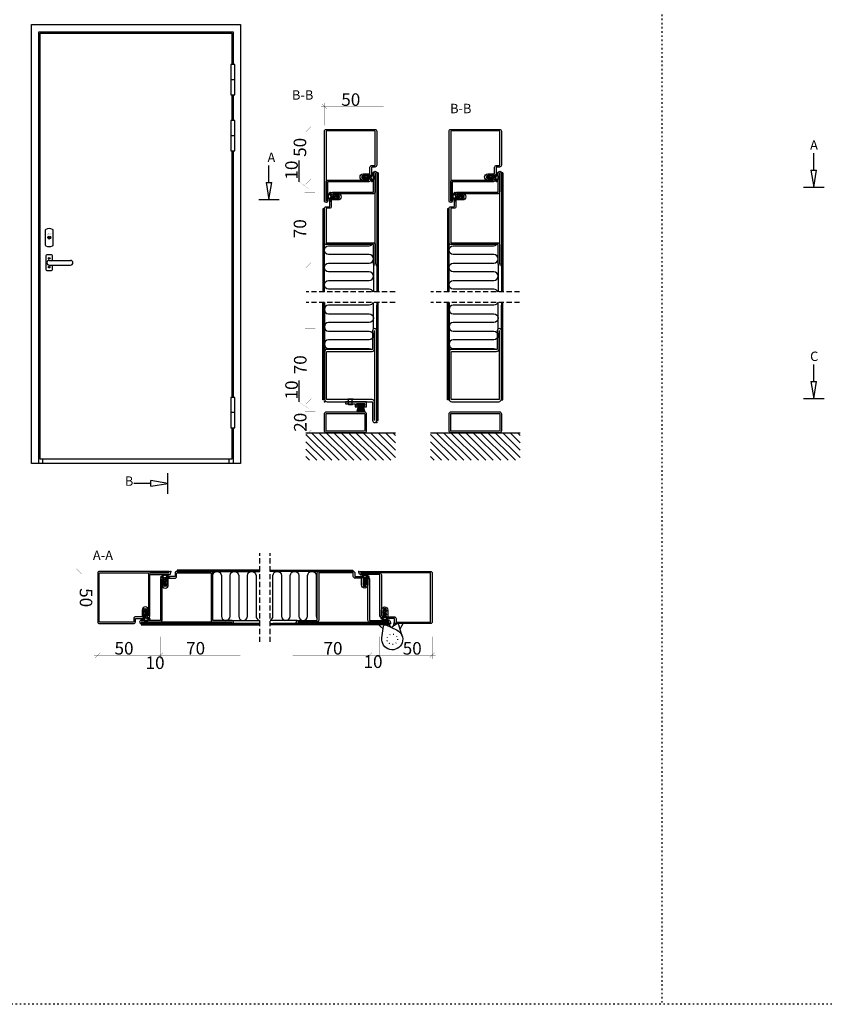
# Model space of a CAD drawing. Extents: x -8837 to 21691, y 18192 to 23840.
# Drawn here: x 18070 to 18840, y 19994 to 20936 of the extents above; entities that cross this region are included whole.
import ezdxf

# ---------------------------------------------------------------- set-up
doc = ezdxf.new("R2010")
doc.units = 0
doc.header["$MEASUREMENT"] = 0
for name, pattern in [('ACAD_ISO07W100', [3.5, 0.5, -3]), ('AUSGEZOGEN', [0]), ('DASHED', [0.75, 0.5, -0.25]), ('OGLT1', [4, 1.5, -2.5])]:
    doc.linetypes.add(name, pattern=pattern)
doc.layers.get('0').update_dxf_attribs({"linetype": 'CONTINUOUS'})
doc.layers.add('ATTRIBUTE', color=10, linetype='CONTINUOUS')
doc.layers.add('HILFSPUNKTE', color=15, linetype='AUSGEZOGEN')
doc.styles.add('WMF-ARIAL0', font='arial.ttf')

# ---------------------------------------------------------------- blocks, each defined once
blk = doc.blocks.new('_CLOSEDBLANK')
at = {"color": 0, "linetype": 'BYBLOCK'}
for p, q in [((-1, 0.167), (0, 0)), ((-1, 0.167), (-1, -0.167)), ((0, 0), (-1, -0.167))]:
    blk.add_line(p, q, dxfattribs=at)
blk = doc.blocks.new('FOR32800-1', base_point=(-5.3, -50.2))
at = {"color": 5, "linetype": 'CONTINUOUS'}
for points in [[(44.7, 18.3), (44.7, -15.1), (44.7, -48.5, -0.414214), (43, -50.2), (-3.6, -50.2, -0.414214), (-5.3, -48.5), (-5.3, -15.9, -0.414214), (-3.6, -14.2), (-0.8, -14.2, 0.414214), (-0.3, -13.7), (-0.3, -7.9, -0.414214), (1.4, -6.2), (7.7, -6.2, 1), (7.7, -3.2), (2.2, -3.2, -1), (2.2, -0.2), (41.7, -0.2), (41.7, 18.3, -1), (44.7, 18.3)], [(43.2, -14.95), (43.2, 18.3), (43.2, 0, -0.414214), (41.5, -1.7), (2.2, -1.7), (7.7, -1.7, -1), (7.7, -7.7), (1.7, -7.7, 0.414214), (1.2, -8.2), (1.2, -14, -0.414214), (-0.5, -15.7), (-3.3, -15.7, 0.414214), (-3.8, -16.2), (-3.8, -48.2, 0.414214), (-3.3, -48.7), (42.7, -48.7, 0.414214), (43.2, -48.2), (43.2, -14.95)]]:
    blk.add_lwpolyline(points, format="xyb", close=True, dxfattribs=at)
blk = doc.blocks.new('FOR22846', base_point=(-8.4, -0.6521))
at = {"color": 1, "linetype": 'CONTINUOUS'}
for p, q in [((-8.370554, 4.181712), (-6.229254, 2.040411)), ((-8.245585, 3.090557), (-5.938054, 5.398089)), ((-7.046623, 4.979101), (-5.531957, 3.464435)), ((-6.973085, 2.241737), (-6.44167, 2.773152)), ((-5.755304, 3.459518), (-4.2432, 4.971622)), ((-5.507152, 5.56095), (-2.73723, 2.791028)), ((-3.993639, 3.099863), (-2.084296, 5.009206)), ((-3.040209, 5.215327), (1.363566, 0.811553)), ((-2.78862, 2.183562), (-2.624996, 2.347185)), ((-2.084296, 5.009206), (-1.912235, 5.181266)), ((-1.891327, 3.080855), (-0.602406, 4.369775)), ((-1.127784, 5.424222), (-0.141916, 4.438354)), ((-0.73565, 2.115211), (0.048669, 2.89953)), ((-0.602406, 4.369775), (0.072515, 5.044696)), ((-0.548152, 6.54535), (0.641632, 7.735134)), ((-0.424761, 6.842521), (0.412735, 6.005025)), ((0.072687, 0.802227), (1.092433, 1.821974)), ((1.012331, 5.984512), (1.540767, 6.512948)), ((1.192355, 1.921896), (2.811859, 3.5414)), ((1.628022, 2.668417), (2.065173, 2.231266)), ((1.876857, 4.727718), (2.37854, 5.229402)), ((2.0587, 4.359059), (2.822303, 3.595456)), ((0.150015, -0.096217), (0.687183, -0.633385)), ((0.753901, -0.637879), (1.311433, -0.080347))]:
    blk.add_line(p, q, dxfattribs=at)
for points in [[(-3.238, 5.2213), (-2.526, 5.1998), (-1.814, 5.1783), (-1.699, 5.1814), (-1.581, 5.1986), (-1.464, 5.2304), (-1.35, 5.277), (-1.241, 5.3378), (-1.141, 5.4116), (-1.052, 5.4966), (-0.975, 5.5904), (-0.86, 5.7943), (-0.18, 7.432), (-0.128, 7.5307), (-0.051, 7.6258), (0.053, 7.7085), (0.178, 7.7691), (0.319, 7.7994), (0.462, 7.7954), (0.597, 7.7589), (0.714, 7.6966), (0.877, 7.5299), (2.569, 4.9376), (2.67, 4.7617), (2.752, 4.5702), (2.813, 4.366), (2.85, 4.1529), (2.861, 3.9354), (2.846, 3.7181), (2.805, 3.5059), (2.74, 3.303), (2.548, 2.9393), (1.693, 1.6855), (1.634, 1.5937), (1.58, 1.4983), (1.531, 1.3996), (1.487, 1.2981), (1.449, 1.1941), (1.416, 1.0881), (1.39, 0.9808), (1.37, 0.8724), (1.347, 0.6549), (1.297, -0.3787), (0.965, -0.6521), (0.536, -0.6232), (0.483, -0.6161), (0.43, -0.6014), (0.377, -0.5786), (0.328, -0.5478), (0.283, -0.5097), (0.244, -0.4654), (0.212, -0.4163), (0.188, -0.3644), (0.164, -0.2587), (0.067, 0.8683), (0.052, 0.9834), (0.029, 1.0985), (-0.004, 1.2124), (-0.047, 1.324), (-0.098, 1.4323), (-0.157, 1.5361), (-0.225, 1.6346), (-0.299, 1.7268), (-0.466, 1.8899), (-2.347, 3.4616), (-2.397, 3.4957), (-2.462, 3.5212), (-2.538, 3.5314), (-2.62, 3.5203), (-2.699, 3.4854), (-2.764, 3.4294), (-2.81, 3.3602), (-2.834, 3.2872), (-2.83, 3.1579), (-2.614, 2.3037), (-2.939, 2.0801), (-3.59, 2.4681), (-3.598, 2.4742), (-3.632, 2.5099), (-3.643, 2.5262), (-3.94, 3.0202), (-3.994, 3.1004), (-4.057, 3.1763), (-4.129, 3.2463), (-4.209, 3.309), (-4.295, 3.3631), (-4.387, 3.4076), (-4.483, 3.4418), (-4.581, 3.4653), (-4.775, 3.4811), (-6.333, 3.4468), (-6.388, 3.4405), (-6.445, 3.4224), (-6.502, 3.3905), (-6.552, 3.3448), (-6.592, 3.2871), (-6.617, 3.2218), (-6.627, 3.1544), (-6.621, 3.0899), (-6.578, 2.9835), (-6.068, 2.1966), (-6.38, 1.8944), (-7.996, 2.8408), (-8.05, 2.8755), (-8.101, 2.9156), (-8.148, 2.9609), (-8.192, 3.0109), (-8.231, 3.0651), (-8.264, 3.1227), (-8.292, 3.183), (-8.313, 3.245), (-8.339, 3.3709), (-8.396, 3.91), (-8.4, 3.9971), (-8.392, 4.0871), (-8.372, 4.1777), (-8.34, 4.2665), (-8.296, 4.3509), (-8.241, 4.4285), (-8.176, 4.4972), (-8.104, 4.5556), (-7.947, 4.6388), (-4.79, 5.832), (-4.634, 5.6416), (-4.798, 5.3252), (-4.82, 5.2701), (-4.832, 5.2046), (-4.827, 5.1317), (-4.697, 4.9363), (-4.627, 4.9021), (-4.555, 4.8877), (-4.431, 4.9044), (-3.789, 5.1342), (-3.628, 5.1819), (-3.573, 5.1938), (-3.518, 5.2036), (-3.462, 5.2114), (-3.406, 5.217), (-3.238, 5.2213)], [(-0.221, 4.2052), (-0.241, 4.1392), (-0.268, 4.001), (-0.281, 3.8587), (-0.279, 3.7142), (-0.262, 3.5699), (-0.23, 3.4282), (-0.185, 3.2912), (-0.125, 3.161), (0.026, 2.9278), (0.57, 2.2494), (0.596, 2.0124), (0.602, 1.9785), (0.613, 1.9443), (0.63, 1.911), (0.652, 1.8799), (0.679, 1.8522), (0.709, 1.8289), (0.743, 1.8108), (0.778, 1.7983), (0.848, 1.7893), (0.976, 1.7909), (1.007, 1.7932), (1.039, 1.7998), (1.071, 1.8109), (1.101, 1.8264), (1.129, 1.8461), (1.155, 1.8695), (1.176, 1.896), (1.194, 1.9245), (1.216, 1.9845), (1.23, 2.0436), (1.899, 3.0938), (1.982, 3.2433), (2.05, 3.406), (2.099, 3.5794), (2.127, 3.76), (2.132, 3.9442), (2.116, 4.1276), (2.077, 4.3063), (2.018, 4.4764), (1.848, 4.7791), (1.04, 5.8954), (0.914, 6.3012), (0.903, 6.3308), (0.888, 6.3597), (0.868, 6.3871), (0.844, 6.412), (0.817, 6.4335), (0.787, 6.4511), (0.755, 6.4643), (0.723, 6.4729), (0.658, 6.4767), (0.639, 6.4754), (0.603, 6.4702), (0.566, 6.459), (0.53, 6.4415), (0.496, 6.4177), (0.466, 6.3882), (0.442, 6.3541), (0.424, 6.317), (0.412, 6.2785), (0.408, 6.2035), (0.423, 6.034), (0.026, 4.9134), (-0.201, 4.2712), (-0.221, 4.2052)]]:
    blk.add_lwpolyline(points, close=True, dxfattribs=at)
blk = doc.blocks.new('FOR32803-1')
at = {"color": 5, "linetype": 'CONTINUOUS'}
for points in [[(0, 1.5), (0, 45), (0, 88.5, -1), (3, 88.5), (3, 70), (48.3, 70, -0.414214), (50, 68.3), (50, 35.7, -0.414214), (48.3, 34), (45.5, 34, 0.414214), (45, 33.5), (45, 27.7, -0.414214), (43.3, 26), (37, 26, 1), (37, 23), (42.5, 23, -1), (42.5, 20), (3, 20), (3, 1.5, -1), (0, 1.5)], [(1.5, 45), (1.5, 1.5), (1.5, 19.8, -0.414214), (3.2, 21.5), (42.5, 21.5), (37, 21.5, -1), (37, 27.5), (43, 27.5, 0.414214), (43.5, 28), (43.5, 33.8, -0.414214), (45.2, 35.5), (48, 35.5, 0.414214), (48.5, 36), (48.5, 68, 0.414214), (48, 68.5), (3.2, 68.5, -0.414214), (1.5, 70.2), (1.5, 88.5), (1.5, 45)]]:
    blk.add_lwpolyline(points, format="xyb", close=True, dxfattribs=at)
blk = doc.blocks.new('FOR01570-1', base_point=(331.8078, 182.3865))
at = {"color": 5, "linetype": 'CONTINUOUS'}
for points in [[(381.8071, 229.886498), (381.8071, 207.386499), (381.8071, 184.8865, -0.414214), (379.307098, 182.3865), (334.3078, 182.3865, -0.414214), (331.8078, 184.886502), (331.8078, 250.3865, -1), (335.8078, 250.386501), (335.8078, 232.8865, 0.414214), (336.3078, 232.3865), (379.3071, 232.3865, -0.414214), (381.8071, 229.886498)], [(379.8071, 207.3865), (379.8071, 229.8865, 0.414214), (379.3071, 230.3865), (336.307802, 230.3865, -0.414214), (333.8078, 232.8865), (333.8078, 250.3865), (333.8078, 184.8865, 0.414214), (334.3078, 184.3865), (379.3071, 184.3865, 0.414214), (379.8071, 184.8865), (379.8071, 207.3865)]]:
    blk.add_lwpolyline(points, format="xyb", close=True, dxfattribs=at)
blk = doc.blocks.new('FOR02570-1')
at = {"color": 5, "linetype": 'CONTINUOUS'}
for points in [[(0, 2), (0, 45), (0, 88, -1), (4, 88), (4, 70.5, 0.414214), (4.5, 70), (47.4993, 70, -0.414214), (49.9993, 67.5), (49.9993, 22.5, -0.414214), (47.4993, 20), (4.5, 20, 0.414214), (4, 19.5), (4, 2, -1), (0, 2)], [(2, 45), (2, 2), (2, 19.5, -0.414214), (4.5, 22), (47.4993, 22, 0.414214), (47.9993, 22.5), (47.9993, 67.5, 0.414214), (47.4993, 68), (4.5, 68, -0.414214), (2, 70.5), (2, 88), (2, 45)]]:
    blk.add_lwpolyline(points, format="xyb", close=True, dxfattribs=at)
blk = doc.blocks.new('RUU40X20X1_44_5RST', base_point=(-80.1, -29.8))
at = {"color": 2, "linetype": 'CONTINUOUS'}
for p, q in [((-80.1, -11.8), (-80.1, -27.8)), ((-78.6, -11.8), (-78.6, -27.8)), ((-42.1, -9.8), (-78.1, -9.8)), ((-42.1, -11.3), (-78.1, -11.3)), ((-41.6, -27.8), (-41.6, -11.8)), ((-40.1, -27.8), (-40.1, -11.8)), ((-78.1, -28.3), (-42.1, -28.3)), ((-78.1, -29.8), (-42.1, -29.8))]:
    blk.add_line(p, q, dxfattribs=at)
for centre, radius, start, end in [((-78.1, -11.8), 2, 90, 180), ((-78.1, -11.8), 0.5, 90, 180), ((-42.1, -11.8), 2, 0, 90), ((-42.1, -11.8), 0.5, 0, 90), ((-78.1, -27.8), 2, 180, 270), ((-78.1, -27.8), 0.5, 180, 270), ((-42.1, -27.8), 2, 270, 360), ((-42.1, -27.8), 0.5, 270, 360)]:
    blk.add_arc(centre, radius, start, end, dxfattribs=at)
blk = doc.blocks.new('RUU50X20X1_44_5RST', base_point=(-63.1, -38.6))
at = {"color": 2, "linetype": 'CONTINUOUS'}
for p, q in [((-15.1, -18.6), (-61.1, -18.6)), ((-63.1, -20.6), (-63.1, -36.6)), ((-61.6, -20.6), (-61.6, -36.6)), ((-15.1, -20.1), (-61.1, -20.1)), ((-14.6, -36.6), (-14.6, -20.6)), ((-13.1, -36.6), (-13.1, -20.6)), ((-61.1, -37.1), (-15.1, -37.1)), ((-61.1, -38.6), (-15.1, -38.6))]:
    blk.add_line(p, q, dxfattribs=at)
for centre, radius, start, end in [((-61.1, -20.6), 2, 90, 180), ((-15.1, -20.6), 2, 0, 90), ((-61.1, -20.6), 0.5, 90, 180), ((-15.1, -20.6), 0.5, 0, 90), ((-61.1, -36.6), 2, 180, 270), ((-61.1, -36.6), 0.5, 180, 270), ((-15.1, -36.6), 2, 270, 360), ((-15.1, -36.6), 0.5, 270, 360)]:
    blk.add_arc(centre, radius, start, end, dxfattribs=at)

msp = doc.modelspace()

# ---------------------------------------------------------------- hatches: boundary and pattern name
h = msp.add_hatch()
h.set_pattern_fill('ANSI37', color=1, scale=0.2, style=0)
h.set_pattern_definition([(135, (18401.1217, 21576.5872), (0.4490128, 0.4490128), []), (45, (18401.1217, 21576.5872), (0.4490128, -0.4490128), [])])
h.paths.add_polyline_path([(18400.17191, 20568.71026), (18400.17191, 20566.91026), (18398.67191, 20566.91026), (18398.67191, 20565.71026), (18397.79332, 20568.71026)])
h.paths.add_polyline_path([(18394.5505, 20568.71026), (18393.67191, 20565.71026), (18393.67191, 20566.91026), (18392.17191, 20566.91026), (18392.17191, 20568.71026)])
at = {"linetype": 'BYBLOCK'}
h = msp.add_hatch(dxfattribs=at)
h.set_pattern_fill('ANSI31', color=1, scale=40, style=0)
h.set_pattern_definition([(135, (20741.828, 22518.178), (3.535534, 3.535534), [])])
h.paths.add_polyline_path([(18343.61121, 20541.01026), (18429.37352, 20541.01026), (18429.37352, 20514.61451), (18343.61121, 20514.61451)])
h = msp.add_hatch(dxfattribs=at)
h.set_pattern_fill('ANSI31', color=1, scale=40, style=0)
h.set_pattern_definition([(135, (20861.0795, 22518.178), (3.535534, 3.535534), [])])
h.paths.add_polyline_path([(18462.86244, 20541.01026), (18548.62475, 20541.01026), (18548.62475, 20514.61451), (18462.86244, 20514.61451)])

# ---------------------------------------------------------------- linework, layer by layer
at = {"linetype": 'OGLT1'}
for p, q in [((18684.42171, 21313.22208), (18684.42171, 19994.10961)), ((21691.30076, 19994.10961), (12459.94221, 19994.10961))]:
    msp.add_line(p, q, dxfattribs=at)
at = {"color": 251}
for p, q in [((18081.07049, 20511.71307), (18081.07049, 20931.72333)), ((18081.07049, 20511.71307), (18081.07049, 20931.72333)), ((18081.07049, 20931.72333), (18281.07049, 20931.72333)), ((18088.07049, 20924.72333), (18274.07049, 20924.72333)), ((18088.07049, 20511.71307), (18088.07049, 20924.72333)), ((18274.07049, 20924.72333), (18274.07049, 20893.32333)), ((18281.07049, 20931.72333), (18281.07049, 20511.71307)), ((18089.47049, 20923.32333), (18272.67049, 20923.32333)), ((18089.47049, 20515.70743), (18089.47049, 20923.32333)), ((18272.67049, 20923.32333), (18272.67049, 20893.32333)), ((18272.67049, 20864.31437), (18272.67049, 20839.65037)), ((18272.67049, 20864.31437), (18272.67049, 20839.65037)), ((18274.07049, 20864.31437), (18274.07049, 20839.65037)), ((18274.07049, 20864.31437), (18274.07049, 20839.65037)), ((18272.67049, 20810.64142), (18272.67049, 20704.99793)), ((18274.07049, 20810.64142), (18274.07049, 20704.99793)), ((18272.67049, 20704.99793), (18272.67049, 20574.71639)), ((18274.07049, 20704.99793), (18274.07049, 20574.71639)), ((18272.67049, 20545.70743), (18272.67049, 20515.70743)), ((18274.07049, 20545.70743), (18274.07049, 20511.71307)), ((18281.07049, 20511.71307), (18081.07049, 20511.71307)), ((18281.07049, 20511.71307), (18081.07049, 20511.71307)), ((18272.67049, 20515.70743), (18089.47049, 20515.70743)), ((18092.07049, 20511.71307), (18092.07049, 20515.70743)), ((18270.07049, 20515.70743), (18270.07049, 20511.71307))]:
    msp.add_line(p, q, dxfattribs=at)
at = {"color": 1}
for p, q in [((18275.81132, 20878.81885), (18271.8352, 20878.81885)), ((18275.81132, 20878.81885), (18271.8352, 20878.81885)), ((18275.81132, 20825.14589), (18271.8352, 20825.14589)), ((18412.97352, 20789.7101), (18411.47352, 20789.7101)), ((18411.47352, 20789.7101), (18411.47352, 20675.71018)), ((18532.22405, 20789.71106), (18530.72405, 20789.71106)), ((18530.72405, 20789.71106), (18530.72405, 20675.71114)), ((18094.26309, 20734.70195), (18094.26309, 20720.7242)), ((18101.86309, 20720.7242), (18101.86309, 20734.70195)), ((18098.06309, 20705.86307), (18118.46309, 20705.86307)), ((18098.06309, 20701.46307), (18118.46309, 20701.46307)), ((18388.92055, 20573.12929), (18383.72328, 20573.12929)), ((18384.57191, 20572.21026), (18383.72328, 20573.12929)), ((18384.57191, 20568.71026), (18384.57191, 20572.21026)), ((18388.07191, 20572.21026), (18388.92055, 20573.12929)), ((18388.07191, 20568.71026), (18388.07191, 20572.21026)), ((18394.5505, 20568.71026), (18392.46533, 20561.59029)), ((18394.69466, 20568.71026), (18392.75643, 20561.44616)), ((18394.87305, 20568.71026), (18393.13032, 20561.28184)), ((18395.04892, 20568.71026), (18393.51269, 20561.13654)), ((18395.22264, 20568.71026), (18393.90248, 20561.01075)), ((18395.39456, 20568.71026), (18394.29864, 20560.90491)), ((18395.56502, 20568.71026), (18394.70005, 20560.81936)), ((18395.73436, 20568.71026), (18395.1056, 20560.7544)), ((18395.90288, 20568.71026), (18395.51415, 20560.71026)), ((18396.07091, 20568.71026), (18395.92455, 20560.68707)), ((18396.23876, 20568.71026), (18396.33565, 20560.68493)), ((18396.40672, 20568.71026), (18396.7463, 20560.70384)), ((18396.57512, 20568.71026), (18397.15532, 20560.74373)), ((18396.74427, 20568.71026), (18397.56157, 20560.80447)), ((18396.91448, 20568.71026), (18397.96391, 20560.88585)), ((18397.08607, 20568.71026), (18398.36123, 20560.98759)), ((18397.2594, 20568.71026), (18398.7524, 20561.10936)), ((18397.4348, 20568.71026), (18399.13637, 20561.25072)), ((18397.61265, 20568.71026), (18399.51207, 20561.41122)), ((18397.79332, 20568.71026), (18399.87849, 20561.59029)), ((18275.81132, 20560.21191), (18271.8352, 20560.21191))]:
    msp.add_line(p, q, dxfattribs=at)
for p, q in [((18336.88885, 20801.49011), (18336.88885, 20780.96814)), ((18336.93026, 20591.09807), (18336.93026, 20570.5761)), ((18392.17191, 20566.91026), (18392.17191, 20568.71026)), ((18393.67191, 20566.91026), (18392.17191, 20566.91026)), ((18393.67191, 20565.71026), (18393.67191, 20566.91026)), ((18398.67191, 20566.91026), (18400.17191, 20566.91026)), ((18398.67191, 20565.71026), (18398.67191, 20566.91026)), ((18400.17191, 20566.91026), (18400.17191, 20568.71026)), ((18343.61121, 20541.01026), (18429.37352, 20541.01026)), ((18462.86244, 20541.01026), (18548.62475, 20541.01026))]:
    msp.add_line(p, q)
at = {"color": 1, "linetype": 'BYBLOCK'}
for p, q in [((18408.47352, 20701.46514), (18408.47352, 20678.35749)), ((18411.47352, 20703.21009), (18411.47352, 20675.71018)), ((18527.72475, 20701.46514), (18527.72475, 20678.35749)), ((18530.72405, 20703.21105), (18530.72405, 20675.71114)), ((18530.72475, 20702.71007), (18530.72475, 20678.35743)), ((18530.72475, 20702.71007), (18530.72475, 20678.35743)), ((18361.47352, 20638.71029), (18361.47352, 20663.06293)), ((18361.47366, 20639.21022), (18361.47366, 20663.06293)), ((18408.47352, 20639.95522), (18408.47352, 20663.06287)), ((18408.47352, 20639.95522), (18408.47352, 20663.06287)), ((18411.47352, 20638.71029), (18411.47352, 20663.06293)), ((18480.72475, 20638.71029), (18480.72475, 20665.71018)), ((18480.72489, 20639.21022), (18480.72489, 20663.06293)), ((18527.72475, 20639.95522), (18527.72475, 20665.71018)), ((18530.72475, 20638.71029), (18530.72475, 20663.06293))]:
    msp.add_line(p, q, dxfattribs=at)
at = {"color": 1, "linetype": 'DASHED', "ltscale": 10}
for p, q in [((18428.97352, 20675.71018), (18343.97352, 20675.71018)), ((18428.97352, 20675.71018), (18343.97352, 20675.71018)), ((18548.22475, 20675.71018), (18463.22475, 20675.71018)), ((18428.97352, 20665.71018), (18343.97352, 20665.71018)), ((18428.97352, 20665.71018), (18343.97352, 20665.71018)), ((18548.22475, 20665.71018), (18463.22475, 20665.71018)), ((18299.48585, 20340.83328), (18299.48585, 20425.83328)), ((18309.48585, 20340.83328), (18309.48585, 20425.83328))]:
    msp.add_line(p, q, dxfattribs=at)
at = {"color": 1}
for points in [[(18275.81132, 20893.32333), (18271.8352, 20893.32333), (18271.8352, 20864.31437), (18275.81132, 20864.31437)], [(18275.81132, 20893.32333), (18271.8352, 20893.32333), (18271.8352, 20864.31437), (18275.81132, 20864.31437)], [(18275.81132, 20839.65037), (18271.8352, 20839.65037), (18271.8352, 20810.64142), (18275.81132, 20810.64142)], [(18275.81132, 20574.71639), (18271.8352, 20574.71639), (18271.8352, 20545.70743), (18275.81132, 20545.70743)]]:
    msp.add_lwpolyline(points, close=True, dxfattribs=at)
at = {"color": 1, "const_width": 0.1}
for points in [[(18361.47352, 20835.25045), (18361.47352, 20856.60387), (18361.47352, 20853.10387), (18358.97352, 20855.60387), (18363.97352, 20850.60387), (18361.47352, 20853.10387), (18357.97352, 20853.10387), (18417.97352, 20853.10387), (18411.47352, 20853.10387), (18408.97352, 20855.60387), (18413.97352, 20850.60387), (18411.47352, 20853.10387), (18411.47352, 20835.25045), (18411.47352, 20856.60387)], [(18352.42298, 20781.2101), (18342.48741, 20781.2101), (18345.98741, 20781.2101), (18343.48741, 20778.7101), (18348.48741, 20783.7101), (18345.98741, 20781.2101), (18345.98741, 20777.7101), (18345.98741, 20834.7101), (18345.98741, 20831.2101), (18343.48741, 20828.7101), (18348.48741, 20833.7101), (18345.98741, 20831.2101), (18352.42298, 20831.2101), (18342.48741, 20831.2101)], [(18346.26334, 20774.62428), (18346.22193, 20774.6523), (18336.88885, 20780.96814), (18336.88885, 20801.49011)], [(18352.42298, 20701.2101), (18342.48741, 20701.2101), (18345.98741, 20701.2101), (18343.48741, 20698.7101), (18348.48741, 20703.7101), (18345.98741, 20701.2101), (18345.98741, 20697.7101), (18345.98741, 20777.7101), (18345.98741, 20771.2101), (18343.48741, 20768.7101), (18348.48741, 20773.7101), (18345.98741, 20771.2101), (18352.42298, 20771.2101), (18342.48741, 20771.2101)], [(18352.69892, 20571.01026), (18342.76334, 20571.01026), (18346.26334, 20571.01026), (18343.76334, 20568.51026), (18348.76334, 20573.51026), (18346.26334, 20571.01026), (18346.26334, 20567.51026), (18346.26334, 20644.51026), (18346.26334, 20641.01026), (18343.76334, 20638.51026), (18348.76334, 20643.51026), (18346.26334, 20641.01026), (18352.69892, 20641.01026), (18342.76334, 20641.01026)], [(18346.30475, 20564.23224), (18346.26334, 20564.26026), (18336.93026, 20570.5761), (18336.93026, 20591.09807)], [(18352.69892, 20541.01026), (18342.76334, 20541.01026), (18346.26334, 20541.01026), (18343.76334, 20538.51026), (18348.76334, 20543.51026), (18346.26334, 20541.01026), (18346.26334, 20537.51026), (18346.26334, 20567.51026), (18346.26334, 20561.01026), (18343.76334, 20558.51026), (18348.76334, 20563.51026), (18346.26334, 20561.01026), (18352.69892, 20561.01026), (18342.76334, 20561.01026)], [(18144.48587, 20408.33328), (18123.13245, 20408.33328), (18126.63245, 20408.33328), (18124.13245, 20410.83328), (18129.13245, 20405.83328), (18126.63245, 20408.33328), (18126.63245, 20411.83328), (18126.63245, 20351.83328), (18126.63245, 20358.33328), (18124.13245, 20360.83328), (18129.13245, 20355.83328), (18126.63245, 20358.33328), (18144.48587, 20358.33328), (18123.13245, 20358.33328)], [(18144.48587, 20345.99479), (18144.48587, 20324.64137), (18144.48587, 20328.14137), (18141.98587, 20325.64137), (18146.98587, 20330.64137), (18144.48587, 20328.14137), (18140.98587, 20328.14137), (18200.98587, 20328.14137), (18194.48587, 20328.14137), (18191.98587, 20325.64137), (18196.98587, 20330.64137), (18194.48587, 20328.14137), (18194.48587, 20345.99479), (18194.48587, 20324.64137)], [(18204.48587, 20345.99479), (18204.48587, 20324.64137), (18204.48587, 20328.14137), (18201.98587, 20325.64137), (18206.98587, 20330.64137), (18204.48587, 20328.14137), (18200.98587, 20328.14137), (18280.98587, 20328.14137), (18274.48587, 20328.14137), (18271.98587, 20325.64137), (18276.98587, 20330.64137), (18274.48587, 20328.14137), (18274.48587, 20345.99479), (18274.48587, 20324.64137)], [(18334.46726, 20345.99479), (18334.46726, 20324.64137), (18334.46726, 20328.14137), (18331.96726, 20325.64137), (18336.96726, 20330.64137), (18334.46726, 20328.14137), (18330.96726, 20328.14137), (18410.96726, 20328.14137), (18404.46726, 20328.14137), (18401.96726, 20325.64137), (18406.96726, 20330.64137), (18404.46726, 20328.14137), (18404.46726, 20345.99479), (18404.46726, 20324.64137)], [(18414.46726, 20345.99479), (18414.46726, 20324.64137), (18414.46726, 20328.14137), (18411.96726, 20325.64137), (18416.96726, 20330.64137), (18414.46726, 20328.14137), (18410.96726, 20328.14137), (18467.96726, 20328.14137), (18464.46726, 20328.14137), (18461.96726, 20325.64137), (18466.96726, 20330.64137), (18464.46726, 20328.14137), (18464.46726, 20345.99479), (18464.46726, 20324.64137)]]:
    msp.add_lwpolyline(points, dxfattribs=at)
at = {"color": 1, "ltscale": 0.001}
for points in [[(18365.28446, 20711.50961, -0.919628359), (18365.28446, 20719.79761), (18404.26288, 20719.79761, 0.170748035), (18406.8572, 20720.71016, 0.170748035)], [(18484.53569, 20711.50961, -0.919628359), (18484.53569, 20719.79761), (18523.51412, 20719.79761, 0.170748035), (18526.10844, 20720.71016, 0.170748035)], [(18365.28446, 20694.93361, -0.919628359), (18365.28446, 20703.22161), (18404.26288, 20703.22161, 1), (18404.26288, 20711.50961), (18365.28446, 20711.50961)], [(18484.53569, 20694.93361, -0.919628359), (18484.53569, 20703.22161), (18523.51412, 20703.22161, 1), (18523.51412, 20711.50961), (18484.53569, 20711.50961)], [(18365.28446, 20678.35761, -0.919628359), (18365.28446, 20686.64561), (18404.26288, 20686.64561, 1), (18404.26288, 20694.93361), (18365.28446, 20694.93361)], [(18484.53569, 20678.35761, -0.919628359), (18484.53569, 20686.64561), (18523.51412, 20686.64561, 1), (18523.51412, 20694.93361), (18484.53569, 20694.93361)], [(18408.1272, 20675.71018, 0.309693368), (18404.26288, 20678.35761), (18365.28446, 20678.35761)], [(18527.37844, 20675.71018, 0.309693368), (18523.51412, 20678.35761), (18484.53569, 20678.35761)], [(18365.28446, 20663.06275, 0.919628359), (18365.28446, 20654.77475), (18404.26288, 20654.77475, -1), (18404.26288, 20646.48675), (18365.28446, 20646.48675)], [(18408.1272, 20665.71018, -0.309693368), (18404.26288, 20663.06275), (18365.28446, 20663.06275)], [(18484.53569, 20663.06275, 0.919628359), (18484.53569, 20654.77475), (18523.51412, 20654.77475, -1), (18523.51412, 20646.48675), (18484.53569, 20646.48675)], [(18527.37844, 20665.71018, -0.309693368), (18523.51412, 20663.06275), (18484.53569, 20663.06275)], [(18365.28446, 20646.48675, 0.919628359), (18365.28446, 20638.19875), (18404.26288, 20638.19875, -1), (18404.26288, 20629.91075), (18365.28446, 20629.91075)], [(18484.53569, 20646.48675, 0.919628359), (18484.53569, 20638.19875), (18523.51412, 20638.19875, -1), (18523.51412, 20629.91075), (18484.53569, 20629.91075)], [(18365.28446, 20629.91075, 0.919628359), (18365.28446, 20621.62275), (18404.26288, 20621.62275, -0.170748035), (18406.8572, 20620.7102, -0.170748035)], [(18484.53569, 20629.91075, 0.919628359), (18484.53569, 20621.62275), (18523.51412, 20621.62275, -0.170748035), (18526.10844, 20620.7102, -0.170748035)], [(18254.48587, 20404.52234, -0.919628359), (18262.77387, 20404.52234), (18262.77387, 20365.54392, 1), (18271.06187, 20365.54392), (18271.06187, 20404.52234)], [(18271.06187, 20404.52234, -0.919628359), (18279.34987, 20404.52234), (18279.34987, 20365.54392, 1), (18287.63787, 20365.54392), (18287.63787, 20404.52234)], [(18287.63787, 20404.52234, -0.919628359), (18295.92587, 20404.52234), (18295.92587, 20365.54392, 0.36253081), (18299.48585, 20361.33328, 0.170748035)], [(18312.13327, 20404.52234, -0.919628359), (18320.42127, 20404.52234), (18320.42127, 20365.54392, 1), (18328.70927, 20365.54392), (18328.70927, 20404.52234)], [(18328.70927, 20404.52234, -0.919628359), (18336.99727, 20404.52234), (18336.99727, 20365.54392, 1), (18345.28527, 20365.54392), (18345.28527, 20404.52234)], [(18345.28527, 20404.52234, -0.919628359), (18353.57327, 20404.52234), (18353.57327, 20365.54392, 0.170748035), (18354.48583, 20362.9496, 0.170748035)], [(18309.48585, 20361.67959, 0.309693368), (18312.13327, 20365.54392), (18312.13327, 20404.52234)]]:
    msp.add_lwpolyline(points, format="xyb", dxfattribs=at)
at = {"color": 1}
msp.add_lwpolyline([(18101.26309, 20705.86307), (18101.26309, 20710.11307, 0.414213562), (18100.26309, 20711.11307), (18095.86309, 20711.11307, 0.414213562), (18094.86309, 20710.11307), (18094.86309, 20697.21307, 0.414213562), (18095.86309, 20696.21307), (18100.26309, 20696.21307, 0.414213562), (18101.26309, 20697.21307), (18101.26309, 20701.46307)], format="xyb", dxfattribs=at)
for points in [[(18401.67191, 20568.71026), (18401.67191, 20570.71026), (18381.67191, 20570.71026), (18381.67191, 20569.01026, 0.414213562), (18381.97191, 20568.71026), (18390.67191, 20568.71026)], [(18390.67191, 20568.71026), (18390.67191, 20566.01026, 0.414213562), (18390.97191, 20565.71026), (18393.67191, 20565.71026)], [(18398.67191, 20565.71026), (18401.37191, 20565.71026, 0.414213562), (18401.67191, 20566.01026), (18401.67191, 20568.71026)]]:
    msp.add_lwpolyline(points, format="xyb")
for points in [[(18392.17191, 20568.71026), (18400.17191, 20568.71026)], [(18400.17191, 20568.71026), (18392.17191, 20568.71026)]]:
    msp.add_lwpolyline(points)
for centre, radius in [((18098.06309, 20727.71307), 1.4), ((18098.06309, 20727.71307), 0.8), ((18098.06309, 20707.86307), 0.8), ((18098.06309, 20699.46307), 0.8)]:
    msp.add_circle(centre, radius, dxfattribs=at)
for centre, radius, start, end in [((18095.26309, 20734.70195), 1, 114.62431835, 180), ((18098.06309, 20728.59307), 7.72, 65.37568165, 114.62431835), ((18100.86309, 20734.70195), 1, 0, 65.37568165), ((18095.26309, 20720.7242), 1, 180, 245.37568165), ((18098.06309, 20726.83307), 7.72, 245.37568165, 294.62431835), ((18100.86309, 20720.7242), 1, 294.62431835, 0), ((18098.06309, 20703.66307), 2.2, 90, 270), ((18118.46309, 20703.66307), 2.2, 270, 90)]:
    msp.add_arc(centre, radius, start, end, dxfattribs=at)
at = {"color": 1, "extrusion": (0, 0, -1)}
msp.add_ellipse((18386.32191, 20568.71026), major_axis=(3, 0), ratio=0.350061083, start_param=0, end_param=3.141592654, dxfattribs=at)
at = {"color": 1}
msp.add_point((18361.47352, 20570.71026), dxfattribs=at)
for p in [(18400.36424, 20550.71026), (18411.47352, 20550.71026)]:
    msp.add_point(p)
at = {"layer": 'ATTRIBUTE', "color": 4, "linetype": 'BYBLOCK'}
for p, q in [((18412.22352, 20675.71018), (18412.22352, 20789.7101)), ((18531.47405, 20675.71114), (18531.47405, 20789.71106)), ((18360.72352, 20675.71018), (18360.72352, 20755.2101)), ((18479.97405, 20675.71114), (18479.97405, 20755.21106)), ((18360.72352, 20665.71018), (18360.72352, 20572.41026)), ((18412.22352, 20665.71018), (18412.22317, 20552.71026)), ((18479.97475, 20665.71018), (18479.97475, 20572.41026)), ((18531.47475, 20665.71018), (18531.47475, 20572.41026)), ((18220.48587, 20408.95828), (18299.48585, 20408.95828)), ((18309.48585, 20408.95828), (18388.48565, 20408.95828)), ((18185.98587, 20357.70828), (18299.48585, 20357.70828)), ((18422.98565, 20357.70828), (18309.48585, 20357.70828))]:
    msp.add_line(p, q, dxfattribs=at)
at = {"layer": 'ATTRIBUTE', "color": 1, "linetype": 'BYBLOCK'}
for p, q in [((18408.47352, 20701.46514), (18408.47352, 20675.71018)), ((18527.72475, 20701.46514), (18527.72475, 20675.71018)), ((18530.72475, 20702.71007), (18530.72475, 20678.35743)), ((18408.47352, 20639.95522), (18408.47352, 20665.71018)), ((18273.73071, 20361.33328), (18299.48585, 20361.33328)), ((18335.2408, 20361.33328), (18309.48585, 20361.33328)), ((18427.6485, 20356.13122), (18428.33583, 20360.33328)), ((18272.48578, 20358.33328), (18296.83842, 20358.33328)), ((18336.48574, 20358.33328), (18312.13309, 20358.33328)), ((18417.62867, 20353.29747), (18411.9023, 20358.33328)), ((18425.03451, 20354.88151), (18423.06494, 20358.33328)), ((18433.7455, 20353.35828), (18436.90831, 20358.33328))]:
    msp.add_line(p, q, dxfattribs=at)
for points in [[(18412.97352, 20789.7101), (18412.97352, 20675.71018)], [(18532.22405, 20789.71106), (18532.22405, 20675.71114)], [(18361.47352, 20675.71018), (18361.47352, 20755.2101), (18359.97352, 20755.2101), (18359.97352, 20675.71018)], [(18480.72405, 20675.71114), (18480.72405, 20755.21106), (18479.22405, 20755.21106), (18479.22405, 20675.71114)], [(18359.97352, 20708.35743), (18359.97352, 20675.71018)], [(18479.22405, 20708.35839), (18479.22405, 20675.71114)], [(18359.97352, 20662.56293), (18359.97352, 20665.71018), (18361.47352, 20665.71018), (18361.47352, 20572.41026), (18359.97352, 20572.41026), (18359.97352, 20665.71018)], [(18412.97352, 20662.56293), (18412.97352, 20665.71018), (18411.47352, 20665.71018), (18411.47282, 20552.71026), (18412.97352, 20552.71026), (18412.97352, 20665.71018)], [(18479.22475, 20662.56293), (18479.22475, 20665.71018), (18480.72475, 20665.71018), (18480.72475, 20572.41026), (18479.22475, 20572.41026), (18479.22475, 20665.71018)], [(18532.22475, 20662.56293), (18532.22475, 20665.71018), (18530.72475, 20665.71018), (18530.72475, 20572.41026), (18532.22475, 20572.41026), (18532.22475, 20665.71018)], [(18220.48587, 20409.58328), (18220.48587, 20409.58328), (18220.48587, 20408.33328), (18299.48585, 20408.33328)], [(18299.48585, 20409.58328), (18220.48587, 20409.58328)], [(18388.48565, 20409.58328), (18388.48565, 20409.58328), (18388.48565, 20408.33328), (18309.48585, 20408.33328)], [(18309.48585, 20409.58328), (18388.48565, 20409.58328)], [(18185.98587, 20358.33328), (18185.98587, 20358.33328), (18185.98587, 20357.08328), (18299.48585, 20357.08328), (18299.48585, 20358.33328), (18185.98587, 20358.33328)], [(18422.98565, 20358.33328), (18422.98565, 20358.33328), (18422.98565, 20357.08328), (18309.48585, 20357.08328), (18309.48585, 20358.33328), (18422.98565, 20358.33328)]]:
    msp.add_lwpolyline(points, dxfattribs=at)
at = {"layer": 'ATTRIBUTE', "color": 1}
msp.add_lwpolyline([(18416.43173, 20344.71446), (18417.99707, 20355.93917, -0.5), (18420.09756, 20357.10018), (18430.43499, 20352.45454, -2)], format="xyb", close=True, dxfattribs=at)
msp.add_lwpolyline([(18435.90555, 20346.23527), (18432.61662, 20357.08089, 0.5), (18430.36136, 20357.90174), (18425.44856, 20354.69544)], format="xyb", dxfattribs=at)
at = {"layer": 'ATTRIBUTE', "color": 1, "linetype": 'ACAD_ISO07W100'}
msp.add_circle((18426.33589, 20343.33328), 5, dxfattribs=at)
at = {"layer": 'ATTRIBUTE'}
for p in [(18254.48587, 20408.33328), (18274.48587, 20358.33328)]:
    msp.add_point(p, dxfattribs=at)
at = {"layer": 'HILFSPUNKTE', "color": 1}
for p, q in [((18829.71732, 20792.22262), (18829.71732, 20808.42262)), ((18308.34225, 20780.4079), (18308.34225, 20796.6079)), ((18829.71732, 20590.06594), (18829.71732, 20606.26594)), ((18195.27049, 20492.44795), (18179.07049, 20492.44795))]:
    msp.add_line(p, q, dxfattribs=at)
at = {"layer": 'HILFSPUNKTE', "color": 5}
for p, q in [((18819.89216, 20776.02262), (18839.54249, 20776.02262)), ((18298.51709, 20764.2079), (18318.16742, 20764.2079)), ((18819.89216, 20573.86594), (18839.54249, 20573.86594)), ((18211.47049, 20482.62279), (18211.47049, 20502.27312))]:
    msp.add_line(p, q, dxfattribs=at)
at = {"layer": 'HILFSPUNKTE'}
for p in [(18361.47352, 20720.71016), (18480.72475, 20720.71016), (18411.47352, 20700.71016), (18530.72475, 20700.71016), (18411.47352, 20640.7102), (18361.47352, 20620.7102), (18214.48587, 20408.33328), (18354.48583, 20408.33328), (18394.48583, 20408.33328), (18334.48583, 20358.33328), (18424.48583, 20358.33328), (18428.48583, 20358.33328)]:
    msp.add_point(p, dxfattribs=at)

# ---------------------------------------------------------------- block references
at = {"xscale": -1, "yscale": -1}
for name, p in [('FOR32800-1', (18411.47352, 20831.2101)), ('FOR32800-1', (18530.72405, 20831.21106)), ('FOR32803-1', (18411.47352, 20791.2101)), ('FOR32803-1', (18530.72405, 20791.21106))]:
    msp.add_blockref(name, p, dxfattribs=at)
at = {"yscale": -1}
for p in [(18398.07352, 20789.7622), (18517.32405, 20789.76316)]:
    msp.add_blockref('FOR22846', p, dxfattribs=at)
at = {"xscale": -1}
for name, p in [('FOR22846', (18375.67352, 20762.458)), ('FOR22846', (18494.92405, 20762.45896)), ('FOR02570-1', (18411.47282, 20550.71026)), ('FOR01570-1', (18530.72405, 20570.71026)), ('RUU40X20X1_44_5RST', (18401.47352, 20541.01026)), ('RUU50X20X1_44_5RST', (18530.72475, 20541.01026))]:
    msp.add_blockref(name, p, dxfattribs=at)
at = {"xscale": -1, "rotation": 270}
for name, p in [('FOR32800-1', (18144.48587, 20358.33328)), ('FOR32803-1', (18184.48587, 20358.33328)), ('FOR22846', (18395.73373, 20394.13328))]:
    msp.add_blockref(name, p, dxfattribs=at)
at = {"xscale": -1, "yscale": -1, "rotation": 270}
for name, p in [('FOR32803-1', (18424.48583, 20358.33328)), ('FOR32800-1', (18464.48583, 20358.33328)), ('FOR22846', (18213.23797, 20394.13328))]:
    msp.add_blockref(name, p, dxfattribs=at)
at = {"rotation": 270}
msp.add_blockref('FOR22846', (18185.93377, 20371.73328), dxfattribs=at)
at = {"yscale": -1, "rotation": 270}
msp.add_blockref('FOR22846', (18423.80628, 20372.52941), dxfattribs=at)
at = {"layer": 'HILFSPUNKTE', "color": 1, "yscale": 16.19999999999982, "zscale": 16.2}
for p, xscale, rotation in [((18829.71732, 20776.02262), -16.19999999999982, 90), ((18308.34225, 20764.2079), -16.19999999999982, 90), ((18829.71732, 20573.86594), -16.19999999999982, 90), ((18211.47049, 20492.44795), -16.20000000000073, 180)]:
    msp.add_blockref('_CLOSEDBLANK', p, dxfattribs=dict(at, xscale=xscale, rotation=rotation))

# ---------------------------------------------------------------- texts
at = {"color": 1}
msp.add_text('ABLOY', height=0.96, dxfattribs=at).set_placement((18095.9888, 20730.84853))
at = {"char_height": 12, "attachment_point": 8}
for s, insert, width in [('{\\fVerdana|b0|i0|c186|p34;50}', (18386.63317, 20853.72147), 50), ('{\\fVerdana|b0|i0|c186|p34;50}', (18169.64552, 20328.75898), 50), ('{\\fVerdana|b0|i0|c186|p34;70}', (18238.14552, 20328.75898), 50), ('{\\fVerdana|b0|i0|c186|p34;70}', (18369.62691, 20328.75897), 70), ('{\\fVerdana|b0|i0|c186|p34;50}', (18445.40882, 20328.68553), 50), ('{\\fVerdana|b0|i0|c186|p34;10}', (18199.33778, 20314.94526), 10), ('{\\fVerdana|b0|i0|c186|p34;10}', (18407.92638, 20315.92085), 10)]:
    msp.add_mtext(s, dxfattribs=dict(at, insert=insert, width=width))
for s, insert, width, rotation in [('{\\fVerdana|b0|i0|c186|p34;50}', (18343.98741, 20814.06109), 50, 90), ('{\\fVerdana|b0|i0|c186|p34;10}', (18335.87917, 20792.3039), 10, 90), ('{\\fVerdana|b0|i0|c186|p34;70}', (18343.98741, 20736.2101), 70, 90), ('{\\fVerdana|b0|i0|c186|p34;70}', (18344.26334, 20606.01026), 70, 90), ('{\\fVerdana|b0|i0|c186|p34;10}', (18335.92058, 20581.91186), 10, 90), ('{\\fVerdana|b0|i0|c186|p34;20}', (18344.26334, 20551.01026), 10, 90), ('{\\fVerdana|b0|i0|c186|p34;50}', (18127.25005, 20383.17362), 50, 270)]:
    msp.add_mtext(s, dxfattribs=dict(at, insert=insert, width=width, rotation=rotation))
at = {"layer": 'HILFSPUNKTE', "color": 0, "char_height": 9, "attachment_point": 1, "style": 'WMF-ARIAL0'}
for s, insert, width in [('{\\fArial|b0|i0|c186|p20;B-B}', (18330.39003, 20868.67712), 59.6831), ('{\\fArial|b0|i0|c186|p20;B-B}', (18481.69883, 20855.71756), 59.6831), ('{\\fArial|b0|i0|c186|p20;A}', (18826.16351, 20820.79811), 36.9504), ('{\\fArial|b0|i0|c186|p20;A}', (18306.91233, 20808.9834), 36.9504), ('C', (18826.16351, 20618.64144), 36.9504), ('{\\fArial|b0|i0|c186|p20;B}', (18170.44175, 20499.19779), 36.9504), ('A-A', (18139.85839, 20428.2129), 59.6831)]:
    msp.add_mtext(s, dxfattribs=dict(at, insert=insert, width=width))

doc.saveas('drawing.dxf')
